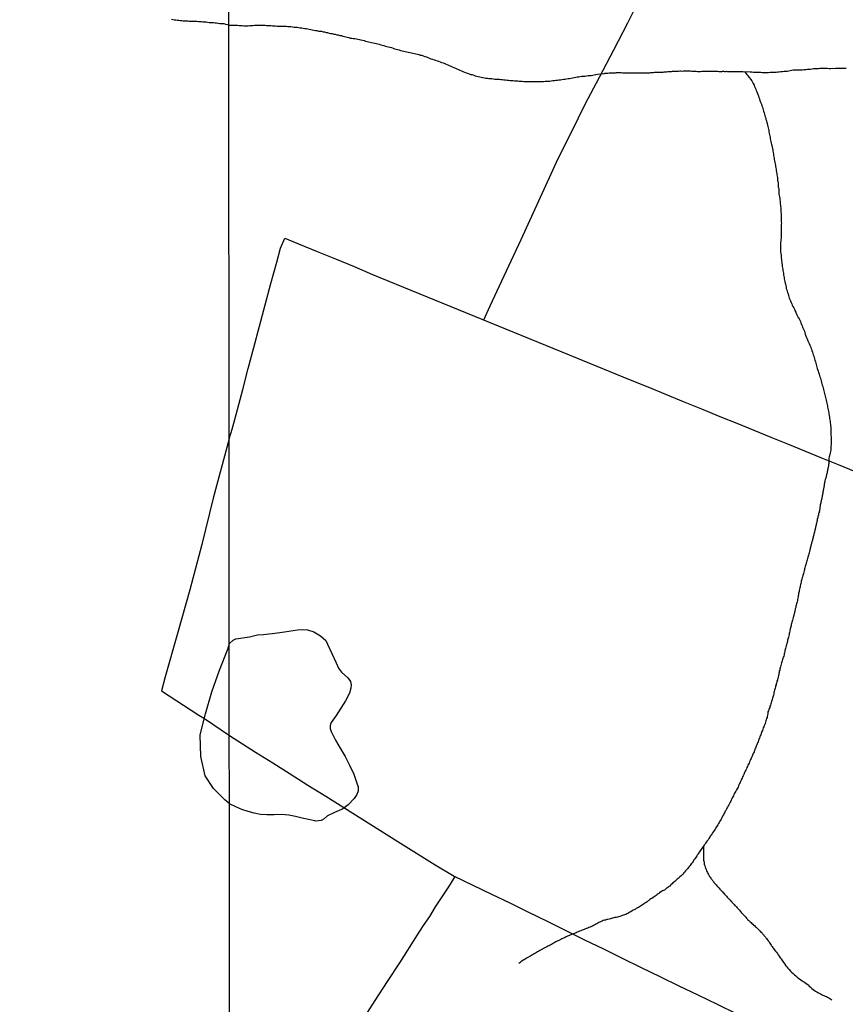
# Model space of a CAD drawing. Units: millimetres. Extents: x 192774 to 195184, y 1660436 to 1663209.
# Drawn here: x 193697 to 193859, y 1662152 to 1662345 of the extents above; entities that cross this region are included whole.
import ezdxf

# ---------------------------------------------------------------- set-up
doc = ezdxf.new("R2010")
doc.units = ezdxf.units.MM
for name, color, linetype in [('IMAGEM', 7, 'Continuous'), ('V-ARROIO', 4, 'Continuous'), ('V-LAGOA', 150, 'Continuous'), ('V-LOTE', 1, 'Continuous'), ('X-LIMITE_1000', 7, 'Continuous')]:
    doc.layers.add(name, color=color, linetype=linetype)
picture_1 = doc.add_image_def('image1.jpg', size_in_pixel=(4016, 4621))

msp = doc.modelspace()

# ---------------------------------------------------------------- linework, layer by layer
at = {"layer": 'V-ARROIO'}
for points in [[(193738.07, 1662344.26), (193737.44, 1662344.41), (193737.09, 1662344.49), (193736.79, 1662344.51), (193736.5, 1662344.51), (193736.24, 1662344.53), (193735.94, 1662344.55), (193735.64, 1662344.62), (193735.35, 1662344.64), (193735.05, 1662344.68), (193734.75, 1662344.68), (193734.45, 1662344.72), (193734.16, 1662344.74), (193733.86, 1662344.76), (193733.56, 1662344.81), (193733.26, 1662344.81), (193732.96, 1662344.85), (193732.67, 1662344.89), (193732.37, 1662344.91), (193732.07, 1662344.93), (193731.77, 1662344.96), (193731.47, 1662344.98), (193731.18, 1662344.98), (193730.88, 1662345), (193730.58, 1662345), (193730.28, 1662345), (193729.99, 1662345.02), (193729.69, 1662345.06), (193729.39, 1662345.06), (193729.09, 1662345.06), (193728.79, 1662345.08), (193728.5, 1662345.13), (193728.24, 1662345.17), (193727.94, 1662345.19), (193727.65, 1662345.23), (193727.35, 1662345.26), (193727.05, 1662345.32), (193726.75, 1662345.36)], [(193738.07, 1662344.26), (193739.4, 1662344.25), (193739.43, 1662344.26), (193739.75, 1662344.23), (193740.05, 1662344.21), (193740.35, 1662344.19), (193740.65, 1662344.17), (193740.95, 1662344.15), (193741.25, 1662344.15), (193741.55, 1662344.15), (193741.85, 1662344.15), (193742.15, 1662344.17), (193742.45, 1662344.17), (193742.75, 1662344.19), (193743.05, 1662344.23), (193743.35, 1662344.26), (193743.65, 1662344.28), (193743.95, 1662344.28), (193744.25, 1662344.26), (193744.55, 1662344.26), (193744.84, 1662344.26), (193745.14, 1662344.23), (193745.4, 1662344.21), (193745.7, 1662344.19), (193746, 1662344.17), (193746.3, 1662344.19), (193746.6, 1662344.13), (193746.9, 1662344.13), (193747.2, 1662344.11), (193747.5, 1662344.08), (193747.8, 1662344.08), (193748.1, 1662344.04), (193748.4, 1662344.06), (193748.7, 1662344.08), (193749.04, 1662344.04), (193749.34, 1662344.04), (193749.64, 1662344), (193749.94, 1662343.96), (193750.24, 1662343.96), (193750.54, 1662343.91), (193750.84, 1662343.89), (193751.14, 1662343.87), (193751.44, 1662343.83), (193751.74, 1662343.78), (193752.04, 1662343.74), (193752.34, 1662343.7), (193752.64, 1662343.66), (193752.93, 1662343.61), (193753.23, 1662343.57), (193753.53, 1662343.53), (193753.83, 1662343.44), (193754.13, 1662343.4), (193754.43, 1662343.31), (193754.73, 1662343.27), (193755.03, 1662343.21), (193755.33, 1662343.19), (193755.63, 1662343.1), (193755.93, 1662343.08), (193756.23, 1662343.06), (193756.53, 1662342.97), (193756.83, 1662342.93), (193757.13, 1662342.84), (193757.43, 1662342.8), (193757.73, 1662342.71), (193758.03, 1662342.63), (193758.33, 1662342.59), (193758.63, 1662342.5), (193758.93, 1662342.46), (193759.23, 1662342.37), (193759.53, 1662342.33), (193759.83, 1662342.24), (193760.13, 1662342.2), (193760.43, 1662342.12), (193760.73, 1662342.03), (193761.02, 1662341.94), (193761.28, 1662341.9), (193761.58, 1662341.82), (193761.88, 1662341.73), (193762.18, 1662341.69), (193762.48, 1662341.64), (193762.78, 1662341.6), (193763.08, 1662341.56), (193763.38, 1662341.47), (193763.68, 1662341.43), (193763.98, 1662341.35), (193764.28, 1662341.28), (193764.58, 1662341.22), (193764.88, 1662341.13), (193765.18, 1662341.07), (193765.48, 1662341), (193765.78, 1662340.92), (193766.08, 1662340.83), (193766.38, 1662340.79), (193766.67, 1662340.7), (193766.97, 1662340.66), (193767.27, 1662340.57), (193767.57, 1662340.49), (193767.87, 1662340.4), (193768.17, 1662340.32), (193768.47, 1662340.23), (193768.77, 1662340.15), (193768.77, 1662340.15), (193769.07, 1662340.08), (193769.37, 1662340.02), (193769.67, 1662339.93), (193769.97, 1662339.85), (193770.27, 1662339.72), (193770.57, 1662339.63), (193770.87, 1662339.55), (193771.17, 1662339.46), (193771.47, 1662339.38), (193771.77, 1662339.29), (193772.07, 1662339.2), (193772.37, 1662339.16), (193772.67, 1662339.08), (193772.97, 1662339.01), (193773.27, 1662338.95), (193773.57, 1662338.86), (193773.87, 1662338.82), (193774.17, 1662338.73), (193774.47, 1662338.67), (193774.76, 1662338.61), (193775.06, 1662338.54), (193775.32, 1662338.48), (193775.62, 1662338.39), (193775.92, 1662338.33), (193776.22, 1662338.22), (193776.52, 1662338.11), (193776.82, 1662338.01), (193777.12, 1662337.88), (193777.42, 1662337.79), (193777.72, 1662337.66), (193778.02, 1662337.56), (193778.32, 1662337.45), (193778.62, 1662337.36), (193778.92, 1662337.26), (193779.22, 1662337.15), (193779.52, 1662337.06), (193779.82, 1662336.94), (193780.12, 1662336.85), (193780.42, 1662336.7), (193780.71, 1662336.59), (193781.01, 1662336.47), (193781.31, 1662336.34), (193781.61, 1662336.17), (193781.91, 1662336.04), (193782.21, 1662335.91), (193782.51, 1662335.78), (193782.81, 1662335.65), (193783.11, 1662335.55), (193783.41, 1662335.44), (193783.71, 1662335.29), (193784.01, 1662335.14), (193784.31, 1662335.03), (193784.61, 1662334.92), (193784.91, 1662334.8), (193785.21, 1662334.69), (193785.51, 1662334.58), (193785.81, 1662334.54), (193786.11, 1662334.43), (193786.41, 1662334.33), (193786.71, 1662334.26), (193787.01, 1662334.18), (193787.31, 1662334.09), (193787.61, 1662334.03), (193787.91, 1662333.96), (193788.21, 1662333.88), (193788.51, 1662333.85), (193788.8, 1662333.83), (193789.1, 1662333.81), (193789.36, 1662333.77), (193789.66, 1662333.75), (193789.96, 1662333.68), (193790.26, 1662333.66), (193790.56, 1662333.66), (193790.86, 1662333.64), (193791.16, 1662333.64), (193791.46, 1662333.6), (193791.76, 1662333.55), (193792.06, 1662333.51), (193792.36, 1662333.49), (193792.66, 1662333.43), (193792.83, 1662333.43), (193792.85, 1662333.43), (193792.96, 1662333.43), (193793.26, 1662333.41), (193793.56, 1662333.41), (193793.86, 1662333.36), (193794.16, 1662333.34), (193794.45, 1662333.32), (193794.75, 1662333.3), (193795.05, 1662333.28), (193795.35, 1662333.26), (193795.65, 1662333.23), (193795.95, 1662333.21), (193796.25, 1662333.21), (193796.55, 1662333.21), (193796.85, 1662333.21), (193797.15, 1662333.21), (193797.45, 1662333.21), (193797.75, 1662333.21), (193798.05, 1662333.21), (193798.05, 1662333.21), (193798.35, 1662333.21), (193798.65, 1662333.21), (193798.95, 1662333.21), (193799.25, 1662333.21), (193799.55, 1662333.21), (193799.85, 1662333.21), (193800.15, 1662333.23), (193800.45, 1662333.23), (193800.75, 1662333.26), (193801.05, 1662333.28), (193801.35, 1662333.32), (193801.65, 1662333.36), (193801.95, 1662333.41), (193802.25, 1662333.43), (193802.54, 1662333.47), (193802.84, 1662333.49), (193803.14, 1662333.53), (193803.44, 1662333.58), (193803.74, 1662333.62), (193804.04, 1662333.66), (193804.34, 1662333.7), (193804.64, 1662333.75), (193804.94, 1662333.79), (193805.24, 1662333.85), (193805.54, 1662333.92), (193805.84, 1662333.98), (193806.14, 1662334.05), (193806.44, 1662334.11), (193806.74, 1662334.13), (193807.04, 1662334.18), (193807.34, 1662334.22), (193807.68, 1662334.26), (193807.98, 1662334.26), (193808.28, 1662334.3), (193808.58, 1662334.35), (193808.88, 1662334.35), (193809.18, 1662334.39), (193809.48, 1662334.43), (193809.78, 1662334.48), (193810.12, 1662334.56), (193810.42, 1662334.6), (193811.79, 1662334.79), (193811.79, 1662334.8), (193812.05, 1662334.8), (193812.26, 1662334.82), (193812.48, 1662334.84), (193812.73, 1662334.86), (193812.95, 1662334.88), (193813.2, 1662334.88), (193813.46, 1662334.92), (193813.67, 1662334.92), (193813.93, 1662334.92), (193814.14, 1662334.95), (193814.36, 1662334.95), (193814.62, 1662334.95), (193814.83, 1662334.95), (193815.09, 1662334.95), (193815.3, 1662334.92), (193815.56, 1662334.92), (193815.81, 1662334.92), (193816.03, 1662334.92), (193816.28, 1662334.9), (193816.5, 1662334.9), (193816.71, 1662334.9), (193816.97, 1662334.9), (193817.18, 1662334.92), (193817.44, 1662334.92), (193817.7, 1662334.92), (193817.91, 1662334.92), (193818.17, 1662334.92), (193818.38, 1662334.92), (193818.6, 1662334.92), (193818.85, 1662334.92), (193819.07, 1662334.92), (193819.32, 1662334.9), (193819.54, 1662334.92), (193819.75, 1662334.92), (193820.01, 1662334.92), (193820.22, 1662334.9), (193820.44, 1662334.92), (193820.69, 1662334.92), (193820.91, 1662334.95), (193821.16, 1662334.95), (193821.42, 1662334.95), (193821.64, 1662334.99), (193821.89, 1662334.99), (193822.11, 1662334.99), (193822.36, 1662334.99), (193822.62, 1662335.01), (193822.83, 1662335.03), (193823.09, 1662335.03), (193823.3, 1662335.05), (193823.52, 1662335.07), (193823.78, 1662335.07), (193823.99, 1662335.07), (193824.25, 1662335.12), (193824.46, 1662335.12), (193824.67, 1662335.14), (193824.93, 1662335.16), (193825.15, 1662335.2), (193825.15, 1662335.2), (193825.4, 1662335.22), (193825.66, 1662335.25), (193825.87, 1662335.25), (193826.13, 1662335.25), (193826.34, 1662335.25), (193826.56, 1662335.27), (193826.81, 1662335.27), (193827.03, 1662335.25), (193827.29, 1662335.27), (193827.5, 1662335.27), (193827.69, 1662335.27), (193827.76, 1662335.27), (193827.97, 1662335.27), (193828.18, 1662335.29), (193828.4, 1662335.29), (193828.66, 1662335.27), (193828.91, 1662335.25), (193829.13, 1662335.22), (193829.34, 1662335.22), (193829.6, 1662335.2), (193829.81, 1662335.2), (193830.03, 1662335.18), (193830.24, 1662335.16), (193830.45, 1662335.18), (193830.67, 1662335.18), (193830.92, 1662335.2), (193831.18, 1662335.2), (193831.39, 1662335.2), (193831.65, 1662335.2), (193831.87, 1662335.2), (193832.12, 1662335.2), (193832.38, 1662335.2), (193832.59, 1662335.2), (193832.85, 1662335.2), (193833.06, 1662335.2), (193833.28, 1662335.2), (193833.54, 1662335.2), (193833.75, 1662335.2), (193834.01, 1662335.2), (193834.22, 1662335.18), (193834.48, 1662335.18), (193834.69, 1662335.18), (193834.9, 1662335.16), (193834.92, 1662335.2), (193835.16, 1662335.2), (193835.38, 1662335.16), (193835.63, 1662335.18), (193835.78, 1662335.2), (193835.89, 1662335.18), (193836.1, 1662335.18), (193836.36, 1662335.18), (193836.62, 1662335.18), (193836.83, 1662335.16), (193837.05, 1662335.16), (193837.3, 1662335.16), (193837.52, 1662335.16), (193837.77, 1662335.18), (193837.99, 1662335.18), (193838.24, 1662335.16), (193838.46, 1662335.16), (193838.67, 1662335.16), (193838.93, 1662335.14), (193840.38, 1662335.11), (193840.73, 1662335.07), (193841.03, 1662335.05), (193841.33, 1662335.05), (193841.63, 1662335.03), (193841.92, 1662335.01), (193842.22, 1662334.99), (193842.48, 1662334.99), (193842.78, 1662334.97), (193843.08, 1662334.95), (193843.38, 1662334.95), (193843.68, 1662334.95), (193843.98, 1662334.95), (193844.32, 1662334.99), (193844.62, 1662334.99), (193844.92, 1662335.01), (193845.22, 1662335.03), (193845.52, 1662335.03), (193845.82, 1662335.07), (193846.12, 1662335.07), (193846.42, 1662335.12), (193846.76, 1662335.16), (193847.06, 1662335.2), (193847.36, 1662335.2), (193847.66, 1662335.25), (193847.96, 1662335.29), (193848.26, 1662335.35), (193848.56, 1662335.4), (193848.86, 1662335.46), (193849.2, 1662335.5), (193849.5, 1662335.5), (193849.8, 1662335.5), (193850.1, 1662335.5), (193850.4, 1662335.5), (193850.7, 1662335.5), (193851, 1662335.55), (193851.3, 1662335.55), (193851.64, 1662335.59), (193851.64, 1662335.59), (193851.94, 1662335.59), (193852.24, 1662335.63), (193852.54, 1662335.67), (193852.84, 1662335.72), (193853.14, 1662335.72), (193853.48, 1662335.76), (193853.78, 1662335.76), (193854.08, 1662335.78), (193854.38, 1662335.8), (193854.68, 1662335.8), (193854.98, 1662335.8), (193855.28, 1662335.8), (193855.58, 1662335.8), (193855.92, 1662335.76), (193856.22, 1662335.76), (193856.52, 1662335.78), (193856.82, 1662335.76), (193857.12, 1662335.78), (193857.42, 1662335.8), (193857.72, 1662335.8), (193858.02, 1662335.8), (193858.36, 1662335.8), (193858.66, 1662335.8), (193858.96, 1662335.8), (193859.26, 1662335.8)], [(193839.25, 1662335.13), (193839.77, 1662334.54), (193839.82, 1662334.54), (193839.84, 1662334.44), (193839.91, 1662334.44), (193840.02, 1662334.26), (193840.29, 1662333.9), (193840.49, 1662333.66), (193840.7, 1662333.3), (193840.87, 1662333.05), (193841, 1662332.79), (193841.15, 1662332.49), (193841.26, 1662332.23), (193841.39, 1662331.93), (193841.51, 1662331.68), (193841.6, 1662331.42), (193841.71, 1662331.16), (193841.83, 1662330.86), (193841.92, 1662330.61), (193842.03, 1662330.35), (193842.11, 1662330.05), (193842.22, 1662329.79), (193842.31, 1662329.49), (193842.39, 1662329.24), (193842.48, 1662328.98), (193842.61, 1662328.72), (193842.69, 1662328.42), (193842.8, 1662328.17), (193842.86, 1662327.91), (193842.95, 1662327.61), (193843.01, 1662327.35), (193843.14, 1662327.05), (193843.2, 1662326.8), (193843.27, 1662326.54), (193843.33, 1662326.28), (193843.44, 1662325.98), (193843.5, 1662325.73), (193843.57, 1662325.47), (193843.68, 1662325.17), (193843.76, 1662324.91), (193843.83, 1662324.61), (193843.89, 1662324.36), (193843.93, 1662324.1), (193844, 1662323.84), (193844.06, 1662323.54), (193844.08, 1662323.29), (193844.15, 1662323.03), (193844.19, 1662322.73), (193844.25, 1662322.47), (193844.32, 1662322.17), (193844.34, 1662321.92), (193844.4, 1662321.66), (193844.47, 1662321.4), (193844.53, 1662321.1), (193844.6, 1662320.85), (193844.64, 1662320.59), (193844.7, 1662320.29), (193844.77, 1662320.03), (193844.83, 1662319.73), (193844.85, 1662319.48), (193844.92, 1662319.22), (193844.96, 1662318.96), (193844.98, 1662318.66), (193845.04, 1662318.41), (193845.09, 1662318.15), (193845.11, 1662317.85), (193845.17, 1662317.59), (193845.24, 1662317.29), (193845.28, 1662317.04), (193845.34, 1662316.78), (193845.39, 1662316.52), (193845.45, 1662316.22), (193845.47, 1662315.97), (193845.52, 1662315.71), (193845.56, 1662315.41), (193845.6, 1662315.15), (193845.64, 1662314.85), (193845.67, 1662314.6), (193845.73, 1662314.34), (193845.77, 1662314.08), (193845.79, 1662313.78), (193845.84, 1662313.53), (193845.86, 1662313.27), (193845.88, 1662312.97), (193845.9, 1662312.71), (193845.92, 1662312.41), (193845.99, 1662312.16), (193845.99, 1662311.9), (193846.03, 1662311.64), (193846.03, 1662311.34), (193846.05, 1662311.09), (193846.09, 1662310.83), (193846.16, 1662310.53), (193846.2, 1662310.27), (193846.22, 1662309.97), (193846.27, 1662309.72), (193846.29, 1662309.46), (193846.29, 1662309.2), (193846.33, 1662308.9), (193846.35, 1662308.65), (193846.39, 1662308.39), (193846.39, 1662308.39), (193846.41, 1662308.09), (193846.41, 1662307.83), (193846.41, 1662307.53), (193846.46, 1662307.28), (193846.46, 1662307.02), (193846.48, 1662306.76), (193846.5, 1662306.46), (193846.5, 1662306.21), (193846.5, 1662305.95), (193846.5, 1662305.65), (193846.52, 1662305.39), (193846.48, 1662305.09), (193846.48, 1662304.84), (193846.5, 1662304.58), (193846.5, 1662304.32), (193846.5, 1662304.02), (193846.5, 1662303.77), (193846.5, 1662303.51), (193846.5, 1662303.21), (193846.48, 1662302.95), (193846.46, 1662302.7), (193846.46, 1662302.44), (193846.44, 1662302.14), (193846.41, 1662301.84), (193846.37, 1662301.58), (193846.37, 1662301.28), (193846.37, 1662301.03), (193846.37, 1662300.73), (193846.37, 1662300.47), (193846.37, 1662300.17), (193846.37, 1662299.92), (193846.37, 1662299.66), (193846.39, 1662299.4), (193846.48, 1662299.1), (193846.5, 1662298.84), (193846.5, 1662298.55), (193846.52, 1662298.25), (193846.54, 1662297.99), (193846.61, 1662297.69), (193846.63, 1662297.43), (193846.67, 1662297.13), (193846.69, 1662296.88), (193846.76, 1662296.62), (193846.78, 1662296.36), (193846.82, 1662296.06), (193846.89, 1662295.81), (193846.93, 1662295.55), (193846.95, 1662295.25), (193847.01, 1662294.99), (193847.06, 1662294.69), (193847.1, 1662294.44), (193847.14, 1662294.18), (193847.21, 1662293.92), (193847.27, 1662293.62), (193847.31, 1662293.37), (193847.38, 1662293.11), (193847.44, 1662292.81), (193847.48, 1662292.55), (193847.57, 1662292.25), (193847.66, 1662292), (193847.74, 1662291.74), (193847.83, 1662291.48), (193847.89, 1662291.18), (193848, 1662290.93), (193848.08, 1662290.67), (193848.19, 1662290.37), (193848.32, 1662290.11), (193848.45, 1662289.81), (193848.58, 1662289.56), (193848.66, 1662289.3), (193848.79, 1662289.04), (193848.94, 1662288.74), (193849.07, 1662288.49), (193849.18, 1662288.23), (193849.35, 1662287.93), (193849.43, 1662287.67), (193849.58, 1662287.37), (193849.71, 1662287.12), (193849.84, 1662286.86), (193849.99, 1662286.6), (193850.14, 1662286.3), (193850.27, 1662286.05), (193850.37, 1662285.79), (193850.48, 1662285.49), (193850.59, 1662285.23), (193850.7, 1662284.93), (193850.82, 1662284.68), (193850.93, 1662284.42), (193851.04, 1662284.16), (193851.1, 1662283.86), (193851.19, 1662283.61), (193851.29, 1662283.35), (193851.42, 1662283.05), (193851.53, 1662282.79), (193851.64, 1662282.49), (193851.74, 1662282.24), (193851.87, 1662281.98), (193851.98, 1662281.72), (193852.13, 1662281.42), (193852.21, 1662281.17), (193852.21, 1662281.17), (193852.32, 1662280.91), (193852.43, 1662280.61), (193852.51, 1662280.35), (193852.62, 1662280.05), (193852.71, 1662279.8), (193852.79, 1662279.54), (193852.88, 1662279.28), (193852.97, 1662278.98), (193853.05, 1662278.73), (193853.11, 1662278.47), (193853.2, 1662278.17), (193853.26, 1662277.91), (193853.35, 1662277.61), (193853.43, 1662277.36), (193853.5, 1662277.1), (193853.58, 1662276.84), (193853.67, 1662276.54), (193853.76, 1662276.29), (193853.84, 1662276.03), (193853.91, 1662275.73), (193854.01, 1662275.47), (193854.1, 1662275.17), (193854.18, 1662274.92), (193854.25, 1662274.66), (193854.31, 1662274.4), (193854.4, 1662274.1), (193854.48, 1662273.85), (193854.55, 1662273.59), (193854.65, 1662273.29), (193854.72, 1662273.03), (193854.78, 1662272.73), (193854.87, 1662272.48), (193854.91, 1662272.22), (193855, 1662271.96), (193855.06, 1662271.66), (193855.13, 1662271.41), (193855.17, 1662271.15), (193855.23, 1662270.85), (193855.3, 1662270.59), (193855.36, 1662270.29), (193855.45, 1662270.04), (193855.49, 1662269.78), (193855.55, 1662269.52), (193855.6, 1662269.22), (193855.66, 1662268.97), (193855.7, 1662268.71), (193855.77, 1662268.41), (193855.81, 1662268.15), (193855.87, 1662267.85), (193855.92, 1662267.6), (193855.96, 1662267.3), (193856, 1662267.04), (193856.05, 1662266.74), (193856.07, 1662266.48), (193856.11, 1662266.19), (193856.15, 1662265.89), (193856.17, 1662265.63), (193856.2, 1662265.33), (193856.22, 1662265.07), (193856.24, 1662264.77), (193856.26, 1662264.52), (193856.24, 1662264.26), (193856.26, 1662264), (193856.26, 1662263.7), (193856.28, 1662263.45), (193856.3, 1662263.19), (193856.3, 1662262.89), (193856.28, 1662262.63), (193856.28, 1662262.33), (193856.28, 1662262.08), (193856.28, 1662261.82), (193856.26, 1662261.56), (193856.22, 1662261.31), (193856.22, 1662261.05), (193856.2, 1662260.79), (193856.15, 1662260.54), (193856.09, 1662260.28), (193856.05, 1662260.02), (193855.96, 1662259.72), (193855.92, 1662259.47), (193855.85, 1662259.21), (193855.81, 1662258.15), (193855.79, 1662258.09), (193855.77, 1662257.97), (193855.77, 1662257.8), (193855.75, 1662257.62), (193855.7, 1662257.45), (193855.66, 1662257.24), (193855.64, 1662257.07), (193855.6, 1662256.9), (193855.55, 1662256.73), (193855.53, 1662256.55), (193855.49, 1662256.38), (193855.45, 1662256.21), (193855.41, 1662256.04), (193855.36, 1662255.87), (193855.32, 1662255.7), (193855.3, 1662255.53), (193855.23, 1662255.36), (193855.19, 1662255.18), (193855.19, 1662255.18), (193855.15, 1662255.01), (193855.08, 1662254.8), (193855.04, 1662254.63), (193855, 1662254.46), (193855, 1662254.29), (193854.95, 1662254.11), (193854.93, 1662253.94), (193854.91, 1662253.77), (193854.85, 1662253.6), (193854.83, 1662253.43), (193854.78, 1662253.26), (193854.76, 1662253.09), (193854.72, 1662252.92), (193854.7, 1662252.74), (193854.68, 1662252.57), (193854.65, 1662252.36), (193854.61, 1662252.19), (193854.57, 1662252.02), (193854.55, 1662251.85), (193854.5, 1662251.67), (193854.48, 1662251.5), (193854.44, 1662251.33), (193854.4, 1662251.12), (193854.36, 1662250.95), (193854.31, 1662250.78), (193854.29, 1662250.6), (193854.25, 1662250.43), (193854.21, 1662250.26), (193854.16, 1662250.09), (193854.16, 1662249.92), (193854.14, 1662249.75), (193854.1, 1662249.58), (193854.08, 1662249.41), (193854.06, 1662249.23), (193854.01, 1662249.06), (193853.99, 1662248.89), (193853.93, 1662248.68), (193853.91, 1662248.51), (193853.88, 1662248.51), (193853.84, 1662248.38), (193853.84, 1662248.34), (193853.82, 1662248.16), (193853.78, 1662247.99), (193853.71, 1662247.82), (193853.69, 1662247.65), (193853.65, 1662247.48), (193853.58, 1662247.31), (193853.58, 1662247.14), (193853.54, 1662246.97), (193853.5, 1662246.8), (193853.5, 1662246.73), (193853.46, 1662246.73), (193853.46, 1662246.62), (193853.41, 1662246.45), (193853.35, 1662246.24), (193853.33, 1662246.07), (193853.28, 1662245.9), (193853.24, 1662245.72), (193853.24, 1662245.55), (193853.18, 1662245.38), (193853.13, 1662245.21), (193853.09, 1662245.04), (193853.05, 1662244.87), (193853.01, 1662244.7), (193852.97, 1662244.53), (193852.92, 1662244.36), (193852.88, 1662244.18), (193852.84, 1662244.01), (193852.79, 1662243.8), (193852.75, 1662243.63), (193852.69, 1662243.46), (193852.64, 1662243.29), (193852.6, 1662243.11), (193852.56, 1662242.94), (193852.49, 1662242.77), (193852.43, 1662242.6), (193852.41, 1662242.43), (193852.36, 1662242.26), (193852.3, 1662242.09), (193852.28, 1662241.92), (193852.21, 1662241.74), (193852.19, 1662241.57), (193852.17, 1662241.49), (193852.19, 1662241.42), (193852.17, 1662241.34), (193852.13, 1662241.34), (193852.09, 1662241.14), (193852.02, 1662240.89), (193851.96, 1662240.67), (193851.89, 1662240.46), (193851.83, 1662240.2), (193851.77, 1662239.99), (193851.7, 1662239.78), (193851.64, 1662239.52), (193851.57, 1662239.3), (193851.51, 1662239.05), (193851.44, 1662238.83), (193851.38, 1662238.62), (193851.32, 1662238.36), (193851.23, 1662238.15), (193851.23, 1662238.15), (193851.17, 1662237.93), (193851.12, 1662237.72), (193851.08, 1662237.51), (193851.04, 1662237.29), (193850.97, 1662237.08), (193850.91, 1662236.86), (193850.85, 1662236.61), (193850.82, 1662236.39), (193850.76, 1662236.18), (193850.7, 1662235.92), (193850.63, 1662235.71), (193850.57, 1662235.49), (193850.5, 1662235.28), (193850.44, 1662235.07), (193850.4, 1662234.85), (193850.33, 1662234.64), (193850.29, 1662234.42), (193850.2, 1662234.17), (193850.18, 1662233.95), (193850.12, 1662233.74), (193850.07, 1662233.48), (193850.03, 1662233.27), (193849.99, 1662233.05), (193849.92, 1662232.84), (193849.9, 1662232.63), (193849.86, 1662232.41), (193849.84, 1662232.2), (193849.8, 1662231.98), (193849.73, 1662231.73), (193849.71, 1662231.51), (193849.67, 1662231.3), (193849.6, 1662231.04), (193849.56, 1662230.83), (193849.52, 1662230.62), (193849.45, 1662230.36), (193849.39, 1662230.14), (193849.33, 1662229.89), (193849.26, 1662229.67), (193849.22, 1662229.46), (193849.18, 1662229.2), (193849.13, 1662228.99), (193849.07, 1662228.77), (193849, 1662228.56), (193848.94, 1662228.35), (193848.88, 1662228.13), (193848.81, 1662227.92), (193848.75, 1662227.7), (193848.68, 1662227.45), (193848.62, 1662227.23), (193848.6, 1662227.02), (193848.53, 1662226.76), (193848.47, 1662226.55), (193848.43, 1662226.33), (193848.36, 1662226.12), (193848.3, 1662225.91), (193848.28, 1662225.69), (193848.21, 1662225.48), (193848.17, 1662225.26), (193848.13, 1662225.01), (193848.08, 1662224.79), (193848.02, 1662224.58), (193847.96, 1662224.32), (193847.91, 1662224.11), (193847.87, 1662223.89), (193847.81, 1662223.68), (193847.74, 1662223.47), (193847.7, 1662223.25), (193847.63, 1662223.04), (193847.57, 1662222.82), (193847.51, 1662222.57), (193847.46, 1662222.35), (193847.42, 1662222.14), (193847.36, 1662221.88), (193847.29, 1662221.67), (193847.23, 1662221.45), (193847.19, 1662221.24), (193847.14, 1662221.03), (193847.1, 1662220.81), (193847.06, 1662220.6), (193846.99, 1662220.38), (193846.89, 1662220.13), (193846.82, 1662219.91), (193846.76, 1662219.7), (193846.69, 1662219.44), (193846.63, 1662219.23), (193846.56, 1662219.02), (193846.5, 1662218.76), (193846.44, 1662218.54), (193846.37, 1662218.29), (193846.31, 1662218.07), (193846.24, 1662217.86), (193846.2, 1662217.6), (193846.12, 1662217.39), (193846.07, 1662217.17), (193846.05, 1662216.96), (193846.01, 1662216.75), (193845.97, 1662216.53), (193845.9, 1662216.32), (193845.86, 1662216.1), (193845.77, 1662215.85), (193845.77, 1662215.85), (193845.73, 1662215.63), (193845.64, 1662215.42), (193845.6, 1662215.16), (193845.52, 1662214.95), (193845.47, 1662214.73), (193845.39, 1662214.52), (193845.34, 1662214.31), (193845.3, 1662214.09), (193845.24, 1662213.88), (193845.19, 1662213.66), (193845.13, 1662213.41), (193845.07, 1662213.19), (193845.02, 1662212.98), (193844.96, 1662212.72), (193844.9, 1662212.51), (193844.83, 1662212.29), (193844.77, 1662212.08), (193844.7, 1662211.87), (193844.64, 1662211.65), (193844.57, 1662211.44), (193844.51, 1662211.22), (193844.42, 1662210.97), (193844.36, 1662210.75), (193844.27, 1662210.54), (193844.23, 1662210.28), (193844.13, 1662210.07), (193844.06, 1662209.85), (193844, 1662209.64), (193843.89, 1662209.43), (193843.87, 1662209.21), (193843.85, 1662209.14), (193843.85, 1662209), (193843.83, 1662208.78), (193843.74, 1662208.53), (193843.7, 1662208.31), (193843.61, 1662208.1), (193843.55, 1662207.84), (193843.48, 1662207.63), (193843.42, 1662207.42), (193843.31, 1662207.16), (193843.25, 1662206.94), (193843.16, 1662206.69), (193843.05, 1662206.47), (193842.97, 1662206.26), (193842.88, 1662206), (193842.8, 1662205.79), (193842.71, 1662205.57), (193842.65, 1662205.36), (193842.58, 1662205.15), (193842.5, 1662204.93), (193842.39, 1662204.72), (193842.31, 1662204.5), (193842.2, 1662204.25), (193842.11, 1662204.03), (193842.05, 1662203.82), (193841.94, 1662203.56), (193841.86, 1662203.35), (193841.77, 1662203.13), (193841.69, 1662202.92), (193841.6, 1662202.71), (193841.51, 1662202.49), (193841.43, 1662202.28), (193841.34, 1662202.06), (193841.26, 1662201.81), (193841.19, 1662201.59), (193841.06, 1662201.38), (193840.94, 1662201.12), (193840.87, 1662200.91), (193840.76, 1662200.69), (193840.68, 1662200.48), (193840.57, 1662200.27), (193840.49, 1662200.05), (193840.38, 1662199.84), (193840.29, 1662199.62), (193840.17, 1662199.37), (193840.06, 1662199.15), (193839.95, 1662198.94), (193839.84, 1662198.68), (193839.76, 1662198.47), (193839.67, 1662198.26), (193839.55, 1662198), (193839.44, 1662197.78), (193839.31, 1662197.53), (193839.2, 1662197.31), (193839.12, 1662197.1), (193839.01, 1662196.84), (193838.92, 1662196.63), (193838.8, 1662196.41), (193838.69, 1662196.2), (193838.62, 1662195.99), (193838.5, 1662195.77), (193838.41, 1662195.56), (193838.3, 1662195.34), (193838.2, 1662195.09), (193838.13, 1662194.87), (193838.03, 1662194.66), (193837.88, 1662194.42), (193837.7, 1662194.1), (193837.58, 1662193.85), (193837.47, 1662193.63), (193837.47, 1662193.63), (193837.34, 1662193.42), (193837.21, 1662193.16), (193837.13, 1662192.95), (193837, 1662192.73), (193836.89, 1662192.52), (193836.78, 1662192.31), (193836.66, 1662192.09), (193836.57, 1662191.88), (193836.48, 1662191.66), (193836.33, 1662191.41), (193836.18, 1662191.19), (193836.1, 1662190.98), (193835.97, 1662190.72), (193835.84, 1662190.51), (193835.76, 1662190.29), (193835.63, 1662190.08), (193835.5, 1662189.89), (193835.37, 1662189.61), (193835.24, 1662189.39), (193835.14, 1662189.18), (193834.99, 1662188.94), (193834.86, 1662188.62), (193834.73, 1662188.37), (193834.6, 1662188.15), (193834.47, 1662187.94), (193834.3, 1662187.68), (193834.17, 1662187.47), (193834.04, 1662187.25), (193833.9, 1662187.04), (193833.77, 1662186.83), (193833.66, 1662186.63), (193833.49, 1662186.4), (193833.36, 1662186.18), (193833.19, 1662185.95), (193833.02, 1662185.67), (193832.87, 1662185.41), (193832.72, 1662185.2), (193832.57, 1662184.99), (193832.46, 1662184.79), (193832.27, 1662184.53), (193832.14, 1662184.32), (193831.95, 1662184.08), (193831.78, 1662183.83), (193831.63, 1662183.62), (193831.5, 1662183.4), (193831.37, 1662183.21), (193830.25, 1662181.64), (193830.21, 1662181.58), (193830.17, 1662181.5), (193830.13, 1662181.5), (193830.09, 1662181.39), (193830.07, 1662181.37), (193830.04, 1662181.32), (193830, 1662181.26), (193829.94, 1662181.15), (193829.74, 1662180.85), (193829.55, 1662180.59), (193829.36, 1662180.34), (193829.19, 1662180.02), (193828.99, 1662179.8), (193828.8, 1662179.55), (193828.59, 1662179.25), (193828.42, 1662179.06), (193828.24, 1662178.82), (193828.07, 1662178.61), (193827.9, 1662178.41), (193827.69, 1662178.18), (193827.5, 1662177.97), (193827.37, 1662177.79), (193827.15, 1662177.58), (193826.98, 1662177.37), (193826.83, 1662177.21), (193826.6, 1662177.02), (193826.45, 1662176.89), (193826.28, 1662176.7), (193826.09, 1662176.55), (193825.91, 1662176.42), (193825.78, 1662176.29), (193825.59, 1662176.12), (193825.4, 1662175.95), (193825.23, 1662175.82), (193825.06, 1662175.67), (193824.89, 1662175.52), (193824.73, 1662175.37), (193824.59, 1662175.22), (193824.39, 1662175.07), (193824.2, 1662174.93), (193824.05, 1662174.82), (193823.9, 1662174.73), (193823.71, 1662174.54), (193823.56, 1662174.43), (193823.39, 1662174.32), (193823.18, 1662174.28), (193822.98, 1662174.13), (193822.94, 1662174.11), (193822.83, 1662174.05), (193822.62, 1662173.9), (193822.47, 1662173.77), (193822.32, 1662173.66), (193822.13, 1662173.53), (193822.13, 1662173.53), (193821.93, 1662173.38), (193821.72, 1662173.23), (193821.55, 1662173.1), (193821.34, 1662172.95), (193821.08, 1662172.8), (193820.89, 1662172.68), (193820.71, 1662172.55), (193820.52, 1662172.4), (193820.35, 1662172.31), (193820.16, 1662172.14), (193819.96, 1662172.01), (193819.79, 1662171.91), (193819.62, 1662171.78), (193819.45, 1662171.65), (193819.26, 1662171.52), (193819.07, 1662171.39), (193818.85, 1662171.28), (193818.64, 1662171.14), (193818.47, 1662171.03), (193818.25, 1662170.92), (193818.04, 1662170.81), (193817.85, 1662170.68), (193817.61, 1662170.54), (193817.42, 1662170.45), (193817.23, 1662170.32), (193816.97, 1662170.17), (193816.78, 1662170.07), (193816.58, 1662169.94), (193816.37, 1662169.83), (193816.2, 1662169.74), (193815.99, 1662169.66), (193815.73, 1662169.55), (193815.51, 1662169.49), (193815.26, 1662169.4), (193815, 1662169.31), (193814.79, 1662169.23), (193814.53, 1662169.14), (193814.32, 1662169.1), (193814.1, 1662169.06), (193813.85, 1662169.02), (193813.63, 1662168.95), (193813.37, 1662168.89), (193813.16, 1662168.84), (193812.95, 1662168.8), (193812.69, 1662168.72), (193812.48, 1662168.67), (193812.26, 1662168.63), (193812, 1662168.54), (193811.79, 1662168.5), (193811.53, 1662168.42), (193811.32, 1662168.33), (193811.11, 1662168.24), (193810.85, 1662168.14), (193810.67, 1662168.03), (193810.51, 1662167.95), (193810.27, 1662167.8), (193810.1, 1662167.71), (193809.91, 1662167.6), (193809.65, 1662167.47), (193809.44, 1662167.37), (193809.22, 1662167.26), (193808.97, 1662167.13), (193808.75, 1662167.05), (193808.49, 1662166.94), (193808.28, 1662166.88), (193808.07, 1662166.79), (193807.81, 1662166.7), (193807.6, 1662166.62), (193807.38, 1662166.56), (193807.12, 1662166.43), (193806.91, 1662166.36), (193806.65, 1662166.23), (193806.44, 1662166.13), (193806.23, 1662166.02), (193804.98, 1662165.57), (193804.92, 1662165.53), (193804.73, 1662165.46), (193804.51, 1662165.36), (193804.26, 1662165.23), (193804.04, 1662165.12), (193803.87, 1662165.03), (193803.61, 1662164.91), (193803.4, 1662164.82), (193803.19, 1662164.71), (193802.93, 1662164.61), (193802.72, 1662164.48), (193802.5, 1662164.39), (193802.25, 1662164.26), (193802.03, 1662164.14), (193801.77, 1662164.01), (193801.56, 1662163.88), (193801.37, 1662163.75), (193801.13, 1662163.62), (193800.92, 1662163.49), (193800.7, 1662163.41), (193800.49, 1662163.26), (193800.32, 1662163.19), (193800.1, 1662163.07), (193799.85, 1662162.94), (193799.63, 1662162.81), (193799.63, 1662162.81), (193799.38, 1662162.68), (193799.12, 1662162.53), (193798.91, 1662162.42), (193798.65, 1662162.28), (193798.44, 1662162.17), (193798.22, 1662162.04), (193797.98, 1662161.91), (193797.79, 1662161.8), (193797.54, 1662161.65), (193797.3, 1662161.52), (193797.11, 1662161.4), (193796.85, 1662161.27), (193796.64, 1662161.14), (193796.42, 1662161.01), (193796.21, 1662160.86), (193796.04, 1662160.75), (193795.82, 1662160.63), (193795.57, 1662160.45), (193795.35, 1662160.33), (193795.16, 1662160.16), (193794.99, 1662160.01)], [(193831.24, 1662183.03), (193831.2, 1662182.14), (193831.22, 1662181.95), (193831.22, 1662181.78), (193831.22, 1662181.6), (193831.22, 1662181.39), (193831.22, 1662181.22), (193831.22, 1662181.05), (193831.22, 1662180.88), (193831.24, 1662180.66), (193831.24, 1662180.49), (193831.26, 1662180.32), (193831.28, 1662180.11), (193831.33, 1662179.93), (193831.35, 1662179.72), (193831.39, 1662179.51), (193831.45, 1662179.34), (193831.48, 1662179.16), (193831.56, 1662178.95), (193831.61, 1662178.78), (193831.67, 1662178.61), (193831.73, 1662178.44), (193831.84, 1662178.22), (193831.88, 1662178.05), (193831.99, 1662177.88), (193832.1, 1662177.69), (193832.2, 1662177.49), (193832.29, 1662177.32), (193832.44, 1662177.11), (193832.55, 1662176.94), (193832.65, 1662176.77), (193832.76, 1662176.64), (193832.91, 1662176.42), (193833.02, 1662176.29), (193833.17, 1662176.08), (193833.28, 1662175.93), (193833.45, 1662175.74), (193833.53, 1662175.63), (193833.7, 1662175.44), (193833.85, 1662175.29), (193833.92, 1662175.2), (193833.98, 1662175.14), (193834.05, 1662175.09), (193834.07, 1662175.05), (193834.15, 1662174.99), (193834.19, 1662174.9), (193834.24, 1662174.88), (193834.33, 1662174.77), (193834.45, 1662174.63), (193834.56, 1662174.5), (193834.79, 1662174.3), (193834.94, 1662174.11), (193835.11, 1662173.9), (193835.16, 1662173.88), (193835.22, 1662173.81), (193835.37, 1662173.64), (193835.48, 1662173.51), (193835.63, 1662173.34), (193835.72, 1662173.23), (193835.88, 1662173.04), (193835.99, 1662172.91), (193836.16, 1662172.74), (193836.27, 1662172.61), (193836.46, 1662172.42), (193836.66, 1662172.19), (193836.77, 1662172.1), (193836.87, 1662171.97), (193836.98, 1662171.84), (193837.17, 1662171.67), (193837.26, 1662171.56), (193837.41, 1662171.42), (193837.51, 1662171.31), (193837.68, 1662171.14), (193837.84, 1662170.96), (193837.98, 1662170.82), (193838.09, 1662170.67), (193838.28, 1662170.47), (193838.45, 1662170.26), (193838.54, 1662170.15), (193838.71, 1662169.98), (193838.86, 1662169.79), (193839.03, 1662169.62), (193839.12, 1662169.53), (193839.27, 1662169.36), (193839.4, 1662169.21), (193839.52, 1662169.08), (193839.65, 1662168.93), (193839.74, 1662168.85), (193839.78, 1662168.8), (193839.89, 1662168.67), (193840.06, 1662168.5), (193840.25, 1662168.35), (193840.4, 1662168.18), (193840.57, 1662168.03), (193840.74, 1662167.86), (193840.92, 1662167.71), (193841.07, 1662167.56), (193841.22, 1662167.45), (193841.39, 1662167.28), (193841.54, 1662167.13), (193841.71, 1662166.98), (193841.71, 1662166.98), (193841.9, 1662166.81), (193842.07, 1662166.64), (193842.24, 1662166.49), (193842.37, 1662166.36), (193842.52, 1662166.19), (193842.59, 1662166.13), (193842.63, 1662166.08), (193842.73, 1662165.94), (193842.84, 1662165.83), (193842.99, 1662165.64), (193843.12, 1662165.51), (193843.23, 1662165.38), (193843.38, 1662165.17), (193843.46, 1662165.06), (193843.63, 1662164.89), (193843.76, 1662164.72), (193843.91, 1662164.48), (193844.04, 1662164.35), (193844.15, 1662164.18), (193844.25, 1662164.03), (193844.4, 1662163.8), (193844.49, 1662163.64), (193844.6, 1662163.5), (193844.72, 1662163.33), (193844.83, 1662163.16), (193844.94, 1662163.02), (193845.34, 1662162.43), (193845.54, 1662162.25), (193845.75, 1662161.96), (193845.92, 1662161.7), (193846.09, 1662161.46), (193846.31, 1662161.14), (193846.48, 1662160.91), (193846.69, 1662160.59), (193846.82, 1662160.41), (193847.01, 1662160.12), (193847.19, 1662159.88), (193847.4, 1662159.56), (193847.57, 1662159.34), (193847.81, 1662159.09), (193848.02, 1662158.85), (193848.3, 1662158.53), (193848.51, 1662158.32), (193848.83, 1662158.02), (193849.07, 1662157.8), (193849.33, 1662157.59), (193849.54, 1662157.42), (193849.78, 1662157.22), (193850.05, 1662157.01), (193850.33, 1662156.79), (193850.61, 1662156.62), (193850.83, 1662156.47), (193851.08, 1662156.35), (193851.3, 1662156.17), (193851.56, 1662155.96), (193851.75, 1662155.79), (193852, 1662155.58), (193852.24, 1662155.34), (193852.49, 1662155.13), (193852.75, 1662154.91), (193853.01, 1662154.72), (193853.22, 1662154.57), (193853.48, 1662154.42), (193853.7, 1662154.31), (193853.95, 1662154.16), (193854.21, 1662154.03), (193854.42, 1662153.91), (193854.68, 1662153.8), (193854.89, 1662153.71), (193855.11, 1662153.58), (193855.37, 1662153.5), (193855.58, 1662153.37), (193855.84, 1662153.24), (193856.05, 1662153.11), (193856.26, 1662152.99), (193856.46, 1662152.9)]]:
    msp.add_lwpolyline(points, dxfattribs=at)
at = {"layer": 'V-LAGOA'}
msp.add_lwpolyline([(193738.16, 1662191.33), (193737.24, 1662192.17), (193735.03, 1662194.34), (193733.42, 1662196.88), (193732.57, 1662200.68), (193732.43, 1662204.9), (193733.45, 1662209.05), (193734.72, 1662213.36), (193736.18, 1662217.62), (193737.82, 1662221.71), (193738.14, 1662222.85), (193738.89, 1662223.51), (193739.38, 1662223.73), (193742.08, 1662224.14), (193743.68, 1662224.55), (193744.86, 1662224.61), (193745.91, 1662224.71), (193746.59, 1662224.78), (193748.96, 1662225.16), (193751.5, 1662225.51), (193752.55, 1662225.6), (193753.49, 1662225.5), (193754.71, 1662225.16), (193756.01, 1662224.35), (193757.06, 1662223.4), (193757.41, 1662222.73), (193758.26, 1662220.89), (193759.13, 1662219.05), (193759.59, 1662217.99), (193760.19, 1662217.23), (193761.38, 1662216.11), (193761.93, 1662215.4), (193762.06, 1662214.71), (193761.98, 1662214.04), (193761.71, 1662213.09), (193760.96, 1662211.61), (193760.04, 1662210.17), (193759.1, 1662208.73), (193758.13, 1662207.35), (193757.98, 1662206.97), (193757.93, 1662206.6), (193757.94, 1662206.17), (193758.15, 1662205.55), (193758.95, 1662203.88), (193759.9, 1662202.28), (193760.85, 1662200.67), (193761.72, 1662198.93), (193762.59, 1662197.19), (193763.2, 1662195.4), (193763.44, 1662194.68), (193763.41, 1662193.89), (193763.2, 1662193.16), (193762.67, 1662192.39), (193761.47, 1662191.14), (193760.42, 1662190.37), (193760.17, 1662190.22), (193758.77, 1662189.63), (193757.4, 1662188.99), (193756.74, 1662188.39), (193756.18, 1662188.1), (193755.14, 1662187.95), (193754.93, 1662188.01), (193753.71, 1662188.26), (193752.43, 1662188.53), (193751.15, 1662188.89), (193749.84, 1662189.16), (193748.37, 1662189.25), (193746.95, 1662189.21), (193745.53, 1662189.17), (193744.23, 1662189.29), (193743.01, 1662189.55), (193741.82, 1662189.87), (193740.62, 1662190.24), (193739.43, 1662190.77)], close=True, dxfattribs=at)
at = {"layer": 'V-LOTE'}
for points in [[(193788.13, 1662286.38), (193789.37, 1662289.14), (193793, 1662296.97), (193795.43, 1662302.16), (193797.86, 1662307.47), (193800.29, 1662312.78), (193802.72, 1662318.09), (193805.37, 1662323.4), (193808.02, 1662328.71), (193810.83, 1662334.06), (193813.64, 1662339.41), (193816.38, 1662344.72), (193819, 1662350.03), (193821.59, 1662355.34), (193824.33, 1662360.69), (193827.07, 1662366.04), (193829.88, 1662371.39), (193832.62, 1662376.74), (193835.36, 1662382.09), (193838.2, 1662387.44), (193839.22, 1662389.24)], [(193738.12, 1662263.03), (193738.69, 1662264.95), (193739.22, 1662266.8), (193740.76, 1662272.71), (193741.84, 1662276.83), (193742.92, 1662280.95), (193744.05, 1662285.14), (193745.18, 1662289.33), (193746.31, 1662293.52), (193747.44, 1662297.71), (193748.16, 1662300.49), (193749.05, 1662302.4), (193751.72, 1662301.3), (193755.36, 1662299.83), (193759, 1662298.36), (193762.64, 1662296.89), (193766.25, 1662295.32), (193783.09, 1662288.45), (193804.84, 1662279.51), (193816.86, 1662274.61), (193820.28, 1662273.21), (193823.77, 1662271.81), (193827.26, 1662270.36), (193830.82, 1662268.89), (193834.46, 1662267.42), (193837.78, 1662266.07), (193841.1, 1662264.72), (193844.42, 1662263.37), (193847.74, 1662262.02), (193851.06, 1662260.67), (193854.38, 1662259.32), (193857.7, 1662257.97), (193861.02, 1662256.62)], [(193738.12, 1662263.03), (193734.97, 1662251.36), (193732.73, 1662242.31), (193730.35, 1662233.39), (193727.97, 1662224.81), (193725.56, 1662216.3), (193724.83, 1662213.55), (193732.16, 1662208.8), (193733.23, 1662208.14), (193738.15, 1662204.75)], [(193738.15, 1662204.75), (193743.25, 1662201.51), (193746.66, 1662199.41), (193750.09, 1662197.24), (193753.55, 1662195.05), (193757.08, 1662192.86), (193760.61, 1662190.67), (193764.14, 1662188.43), (193767.69, 1662186.19), (193771.24, 1662183.95), (193774.89, 1662181.68), (193778.54, 1662179.41), (193782.31, 1662177.17), (193785.94, 1662175.41), (193789.59, 1662173.65), (193793.24, 1662171.89), (193796.89, 1662170.11), (193800.54, 1662168.33), (193804.17, 1662166.48), (193807.87, 1662164.67), (193811.57, 1662162.86), (193815.27, 1662161.05), (193818.97, 1662159.24), (193822.67, 1662157.43), (193826.37, 1662155.62), (193830.14, 1662153.84), (193833.89, 1662152.01), (193837.64, 1662150.18)], [(193782.43, 1662177.11), (193781.14, 1662175.03), (193779.84, 1662173.08), (193778.57, 1662171.13), (193777.41, 1662169.24), (193776.22, 1662167.45), (193775.03, 1662165.65), (193771.53, 1662160.17), (193769.11, 1662156.46), (193766.69, 1662152.75), (193765.22, 1662150.41), (193763.37, 1662148.27), (193760.17, 1662144.35), (193757.97, 1662141.67), (193756.78, 1662140.64), (193753.44, 1662137.91), (193750.7, 1662135.83), (193747.96, 1662133.73), (193745.22, 1662131.63), (193742.53, 1662129.53), (193739.89, 1662127.57), (193738.19, 1662126.46)]]:
    msp.add_lwpolyline(points, dxfattribs=at)
at = {"layer": 'X-LIMITE_1000'}
msp.add_line((193739.16, 1660436.6), (193737.57, 1663208.04), dxfattribs=at)

# ---------------------------------------------------------------- referenced raster images: frames only (the image files are external)
at = {"layer": 'IMAGEM'}
image = msp.add_image(picture_1, insert=(192773.95, 1660436.07), size_in_units=(2410.01, 2773.07), dxfattribs=at)
image.dxf.flags = 7

doc.saveas('drawing.dxf')
